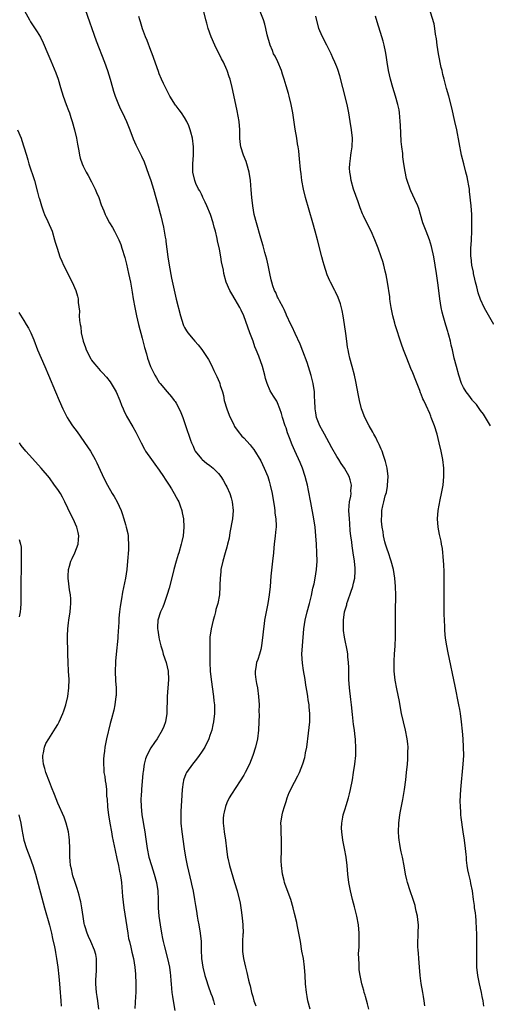
# Model space of a CAD drawing. Units: inches. Extents: x 2631000 to 2634000, y 1455000 to 1458000.
# Drawn here: x 2631210 to 2631320, y 1456144 to 1456377 of the extents above; entities that cross this region are included whole.
import ezdxf

# ---------------------------------------------------------------- set-up
doc = ezdxf.new("R2010")
doc.units = ezdxf.units.IN
doc.header["$MEASUREMENT"] = 0
doc.layers.add('LD26311455_10ft', color=93, linetype='Continuous')

msp = doc.modelspace()

# ---------------------------------------------------------------- linework, layer by layer
at = {"layer": 'LD26311455_10ft'}
for points, elevation in [([(2631211.14, 1456379.14), (2631212.27, 1456377), (2631212.55, 1456376.55), (2631213.37, 1456375.37), (2631214.16, 1456374.16), (2631214.9, 1456372.9), (2631215.56, 1456371.56), (2631216.68, 1456369), (2631217.36, 1456367.36), (2631218.5, 1456364.5), (2631219.05, 1456363), (2631219.67, 1456361), (2631220.25, 1456359), (2631220.97, 1456357), (2631221.55, 1456355.55), (2631221.75, 1456355), (2631222.09, 1456353.91), (2631222.41, 1456353), (2631222.96, 1456351), (2631223.43, 1456349), (2631223.63, 1456347.63), (2631223.97, 1456346.03), (2631224.13, 1456345), (2631224.31, 1456344.31), (2631224.75, 1456343), (2631225, 1456342.45), (2631225.75, 1456341), (2631226.21, 1456340.21), (2631227, 1456338.71), (2631227.84, 1456337), (2631228.19, 1456336.19), (2631228.68, 1456335), (2631229.3, 1456333.3), (2631229.86, 1456331.86), (2631230.22, 1456331), (2631230.47, 1456330.47), (2631231.25, 1456329), (2631231.91, 1456327.91), (2631232.42, 1456327), (2631233, 1456325.91), (2631233.42, 1456325), (2631233.89, 1456323.89), (2631234.18, 1456323), (2631234.84, 1456320.84), (2631235.24, 1456319.24), (2631235.76, 1456317), (2631236.18, 1456315), (2631236.6, 1456312.6), (2631236.86, 1456311), (2631237.21, 1456309), (2631237.63, 1456307), (2631238.13, 1456305), (2631239, 1456301.77), (2631239.52, 1456299.52), (2631239.95, 1456298.05), (2631240.24, 1456297), (2631240.94, 1456295), (2631241, 1456294.86), (2631241.95, 1456293), (2631242.36, 1456292.36), (2631243, 1456291.28), (2631243.2, 1456291), (2631244.88, 1456289), (2631245.88, 1456287.88), (2631246.55, 1456287), (2631246.74, 1456286.74), (2631247, 1456286.32), (2631247.74, 1456285), (2631248.14, 1456284.14), (2631248.56, 1456283), (2631249.69, 1456279.69), (2631249.91, 1456279), (2631250.42, 1456277.58), (2631250.64, 1456277), (2631251, 1456276.16), (2631251.36, 1456275.36), (2631251.54, 1456275), (2631253, 1456273.16), (2631253.16, 1456273), (2631254.19, 1456272.19), (2631255, 1456271.62), (2631255.76, 1456271), (2631257, 1456269.74), (2631257.59, 1456269), (2631258.13, 1456268.13), (2631258.78, 1456267), (2631259, 1456266.55), (2631259.67, 1456265), (2631259.99, 1456263.99), (2631260.27, 1456263), (2631260.49, 1456261), (2631260.31, 1456259), (2631259.74, 1456255.74), (2631259.55, 1456254.45), (2631259.19, 1456253), (2631259, 1456252.33), (2631258.59, 1456251), (2631258.02, 1456249), (2631257.61, 1456247), (2631257.57, 1456246.43), (2631257.39, 1456245), (2631257.34, 1456243.34), (2631257.34, 1456243), (2631257.24, 1456241), (2631256.88, 1456239), (2631256.43, 1456237.57), (2631256.31, 1456237), (2631256.06, 1456236.06), (2631255.74, 1456235), (2631255.25, 1456233), (2631255, 1456231), (2631254.94, 1456225.06), (2631255.04, 1456223), (2631255.26, 1456221), (2631255.86, 1456217), (2631255.94, 1456215.94), (2631256.07, 1456215), (2631256.08, 1456213.92), (2631256.06, 1456213), (2631255.83, 1456211), (2631255.7, 1456210.3), (2631255.41, 1456209), (2631255, 1456207.76), (2631254.73, 1456207), (2631253.75, 1456205), (2631253, 1456203.79), (2631252.48, 1456203), (2631251.85, 1456202.15), (2631250.88, 1456201), (2631249.49, 1456199), (2631249.33, 1456198.67), (2631248.78, 1456197.22), (2631248.72, 1456197), (2631248.69, 1456196.69), (2631248.44, 1456195), (2631248.33, 1456193.67), (2631248.29, 1456192.29), (2631248.13, 1456189.87), (2631248.09, 1456189), (2631248.12, 1456188.12), (2631248.11, 1456187), (2631248.32, 1456185), (2631248.93, 1456180.93), (2631249.2, 1456179), (2631249.58, 1456177), (2631250.56, 1456173), (2631250.63, 1456172.63), (2631251.02, 1456170.98), (2631251.37, 1456169), (2631251.56, 1456167.56), (2631251.8, 1456166.2), (2631251.97, 1456165), (2631252.12, 1456164.12), (2631252.35, 1456163), (2631252.71, 1456161), (2631252.91, 1456159), (2631252.93, 1456157.07), (2631253.02, 1456155), (2631253.31, 1456153), (2631253.81, 1456151), (2631254.08, 1456150.08), (2631254.56, 1456148.56), (2631255.24, 1456146.76), (2631255.5, 1456146.01), (2631255.86, 1456145), (2631256.05, 1456144.05)], 9860), ([(2631225.46, 1456379.46), (2631228.08, 1456372.08), (2631230.03, 1456367), (2631230.76, 1456365), (2631231.38, 1456363), (2631231.92, 1456361), (2631232.17, 1456360.17), (2631232.54, 1456359), (2631233.36, 1456357), (2631233.86, 1456355.86), (2631234.29, 1456355), (2631235.22, 1456353), (2631236.04, 1456351), (2631236.87, 1456348.87), (2631237.46, 1456347.46), (2631238.78, 1456344.78), (2631239.41, 1456343.41), (2631240.5, 1456340.5), (2631241, 1456339.03), (2631241.62, 1456337), (2631242.21, 1456335), (2631242.76, 1456333), (2631243.2, 1456331.2), (2631243.34, 1456330.66), (2631243.98, 1456327.98), (2631244.19, 1456327), (2631244.42, 1456325.58), (2631244.53, 1456325), (2631244.6, 1456324.6), (2631245.04, 1456321), (2631245.34, 1456319), (2631245.91, 1456315.91), (2631247, 1456310.93), (2631248.02, 1456307), (2631248.65, 1456305), (2631248.75, 1456304.75), (2631249, 1456304.25), (2631249.45, 1456303.45), (2631249.76, 1456303), (2631251, 1456301.49), (2631251.43, 1456301), (2631252.19, 1456300.19), (2631253.08, 1456299.08), (2631254.67, 1456296.67), (2631255.34, 1456295.34), (2631255.93, 1456294.07), (2631256.63, 1456292.63), (2631257.24, 1456291.24), (2631257.33, 1456291), (2631257.44, 1456290.56), (2631257.95, 1456289), (2631258.18, 1456288.18), (2631258.4, 1456287), (2631258.97, 1456285), (2631259.53, 1456283.53), (2631259.78, 1456283), (2631260.54, 1456281.46), (2631260.83, 1456280.83), (2631261.64, 1456279.64), (2631262.55, 1456278.55), (2631263, 1456278.13), (2631264.48, 1456276.48), (2631265, 1456275.88), (2631265.37, 1456275.37), (2631267, 1456272.74), (2631267.86, 1456271), (2631268.66, 1456269), (2631269, 1456267.9), (2631269.26, 1456267), (2631269.71, 1456265), (2631270.06, 1456263), (2631270.16, 1456262.16), (2631270.34, 1456261), (2631270.37, 1456260.37), (2631270.57, 1456259), (2631270.65, 1456257.35), (2631270.63, 1456257), (2631270.57, 1456256.57), (2631270.45, 1456255), (2631270.19, 1456253), (2631270.11, 1456252.11), (2631270, 1456251), (2631269.81, 1456249), (2631269.44, 1456245.44), (2631269.22, 1456243), (2631268.99, 1456241.01), (2631268.66, 1456239), (2631268.28, 1456237), (2631267.94, 1456235), (2631267.82, 1456234.18), (2631267.68, 1456233), (2631267.55, 1456231.55), (2631267.21, 1456229), (2631267, 1456228.07), (2631266.72, 1456227), (2631266.29, 1456225.71), (2631266.03, 1456225), (2631265.84, 1456223.84), (2631265.68, 1456223), (2631265.71, 1456222.29), (2631265.83, 1456221), (2631266.04, 1456220.04), (2631266.22, 1456219), (2631266.5, 1456217), (2631266.61, 1456215), (2631266.6, 1456213.4), (2631266.61, 1456212.61), (2631266.57, 1456211), (2631266.47, 1456209), (2631266.23, 1456207), (2631265.8, 1456205), (2631265.17, 1456203), (2631264.34, 1456201), (2631263.35, 1456199), (2631263, 1456198.37), (2631262.16, 1456197), (2631260.1, 1456193.9), (2631259.56, 1456193), (2631259, 1456191.83), (2631258.66, 1456191), (2631258.35, 1456189.65), (2631258.19, 1456189), (2631258.12, 1456188.12), (2631258.1, 1456187), (2631258.27, 1456185.73), (2631258.34, 1456185), (2631258.68, 1456183), (2631258.95, 1456180.95), (2631259.19, 1456179), (2631259.24, 1456178.76), (2631259.61, 1456177), (2631260.83, 1456173), (2631261.4, 1456171), (2631262.11, 1456168.11), (2631262.3, 1456167), (2631262.42, 1456166.42), (2631262.65, 1456164.65), (2631262.79, 1456163), (2631262.82, 1456161), (2631262.8, 1456160.8), (2631262.74, 1456159), (2631262.7, 1456158.7), (2631262.7, 1456156.7), (2631262.91, 1456155), (2631263.38, 1456153), (2631263.72, 1456151.72), (2631264.13, 1456149.87), (2631264.36, 1456149), (2631264.53, 1456148.53), (2631264.86, 1456147), (2631265.13, 1456146.01), (2631265.41, 1456145), (2631265.82, 1456143.82)], 9870), ([(2631292.59, 1456143), (2631292.28, 1456144.28), (2631291.78, 1456146.01), (2631291.69, 1456146.31), (2631291.52, 1456147), (2631291.43, 1456147.43), (2631290.97, 1456149), (2631290.62, 1456150.62), (2631290.52, 1456151), (2631290.34, 1456152.34), (2631290.29, 1456153), (2631290.3, 1456153.7), (2631290.21, 1456155), (2631290.18, 1456156.18), (2631290.28, 1456157.72), (2631290.33, 1456161), (2631290.16, 1456163), (2631289.77, 1456165), (2631289.2, 1456167.2), (2631288.72, 1456169), (2631288.23, 1456171), (2631287.86, 1456173), (2631287.62, 1456175), (2631287.43, 1456177), (2631287.19, 1456179), (2631286.84, 1456181), (2631286.47, 1456183), (2631286.21, 1456185), (2631286.16, 1456185.84), (2631286.18, 1456187), (2631286.44, 1456188.44), (2631286.51, 1456189), (2631287, 1456190.44), (2631287.23, 1456191.23), (2631287.78, 1456193), (2631288.04, 1456193.96), (2631288.25, 1456195), (2631288.69, 1456197.31), (2631288.98, 1456199), (2631289.29, 1456201), (2631289.49, 1456203), (2631289.52, 1456205), (2631289.44, 1456206.56), (2631289.4, 1456207), (2631289.35, 1456207.35), (2631289.18, 1456209), (2631289, 1456210.39), (2631288.72, 1456212.72), (2631288.47, 1456215), (2631288.3, 1456216.3), (2631288, 1456219), (2631287.89, 1456221), (2631287.87, 1456223.87), (2631287.81, 1456225), (2631287.64, 1456226.36), (2631287.6, 1456227), (2631287.53, 1456227.53), (2631286.8, 1456231), (2631286.6, 1456232.6), (2631286.57, 1456233), (2631286.59, 1456233.41), (2631286.58, 1456235), (2631286.86, 1456237), (2631287.35, 1456238.65), (2631287.42, 1456239), (2631287.63, 1456239.63), (2631288.37, 1456241.63), (2631288.82, 1456243), (2631289, 1456243.78), (2631289.25, 1456245), (2631289.35, 1456246.65), (2631289.35, 1456247), (2631289.32, 1456247.32), (2631289.21, 1456249), (2631288.92, 1456251), (2631288.63, 1456252.63), (2631288.53, 1456253.47), (2631288.32, 1456255), (2631288.2, 1456256.2), (2631288.07, 1456257.93), (2631287.98, 1456259), (2631287.89, 1456261), (2631287.92, 1456262.08), (2631288.03, 1456263), (2631288.33, 1456264.33), (2631288.38, 1456265), (2631288.34, 1456265.66), (2631288.48, 1456267), (2631288.2, 1456268.2), (2631287.95, 1456269), (2631286.86, 1456271), (2631286.05, 1456272.05), (2631285.47, 1456273), (2631285, 1456273.72), (2631283.83, 1456275.83), (2631283.23, 1456277), (2631282.09, 1456279), (2631281.73, 1456279.73), (2631281, 1456281), (2631280.24, 1456283), (2631280.07, 1456284.07), (2631279.89, 1456285), (2631279.81, 1456287), (2631279.76, 1456287.76), (2631279.71, 1456289), (2631279.41, 1456291), (2631278.94, 1456292.94), (2631277.98, 1456295.98), (2631277, 1456298.64), (2631276.34, 1456300.34), (2631275.14, 1456302.86), (2631274.42, 1456304.42), (2631274.13, 1456305), (2631273.15, 1456307.15), (2631273, 1456307.43), (2631272.52, 1456308.52), (2631272.29, 1456309), (2631271.45, 1456310.55), (2631271.23, 1456311), (2631271.16, 1456311.16), (2631271, 1456311.46), (2631270.55, 1456312.55), (2631270.3, 1456313), (2631269.91, 1456314.09), (2631269.63, 1456315), (2631269.52, 1456315.52), (2631269.15, 1456317), (2631268.75, 1456319), (2631268.43, 1456320.43), (2631267.99, 1456322.01), (2631267.57, 1456323.57), (2631267, 1456325.42), (2631266, 1456329), (2631265.49, 1456331), (2631265.11, 1456333), (2631264.89, 1456335), (2631264.78, 1456336.78), (2631264.59, 1456339), (2631264.28, 1456341), (2631263.73, 1456343), (2631263.54, 1456343.54), (2631262.97, 1456345), (2631262.34, 1456347), (2631262.17, 1456348.17), (2631262.1, 1456349), (2631262.06, 1456350.06), (2631262.05, 1456351), (2631261.9, 1456353), (2631261.47, 1456355.47), (2631261.11, 1456357), (2631260.26, 1456361), (2631259.75, 1456363), (2631259.55, 1456363.55), (2631259.09, 1456365), (2631259, 1456365.2), (2631258.18, 1456367), (2631257.77, 1456367.77), (2631256.17, 1456371), (2631255.31, 1456373), (2631254.58, 1456375), (2631254.25, 1456376.25), (2631254.02, 1456377), (2631253.55, 1456379)], 9890), ([(2631305.82, 1456143.82), (2631305.66, 1456145), (2631305.49, 1456146.01), (2631305.33, 1456147), (2631305, 1456149.1), (2631304.75, 1456151), (2631304.55, 1456153), (2631304.39, 1456155), (2631304.31, 1456156.31), (2631304.25, 1456157), (2631304.2, 1456157.8), (2631304.2, 1456159), (2631304.28, 1456160.28), (2631304.3, 1456161), (2631304.31, 1456163), (2631304.19, 1456164.19), (2631304.09, 1456165), (2631303.82, 1456166.18), (2631303.65, 1456167), (2631303.52, 1456167.52), (2631303.06, 1456169), (2631302.39, 1456171), (2631301.76, 1456173), (2631301.61, 1456173.61), (2631301.29, 1456175), (2631300.97, 1456176.97), (2631300.59, 1456179), (2631300.27, 1456180.27), (2631300.12, 1456181), (2631299.95, 1456182.05), (2631299.75, 1456183), (2631299.68, 1456183.68), (2631299.6, 1456185), (2631299.69, 1456187), (2631299.96, 1456189), (2631300.11, 1456189.89), (2631300.6, 1456192.6), (2631300.99, 1456195), (2631301.31, 1456197.31), (2631301.51, 1456199), (2631301.71, 1456201), (2631301.8, 1456202.2), (2631301.85, 1456203), (2631301.84, 1456203.84), (2631301.86, 1456205), (2631301.78, 1456205.78), (2631301.68, 1456207), (2631301.28, 1456209), (2631300.76, 1456211), (2631300.31, 1456213), (2631300.14, 1456213.86), (2631299.83, 1456215.83), (2631299.22, 1456218.78), (2631298.84, 1456220.84), (2631298.6, 1456223), (2631298.56, 1456224.56), (2631298.62, 1456225.38), (2631298.69, 1456227), (2631298.82, 1456229), (2631298.89, 1456231), (2631298.9, 1456237.1), (2631298.96, 1456240.96), (2631298.93, 1456243), (2631298.75, 1456245), (2631298.39, 1456247), (2631297.88, 1456249), (2631297.16, 1456251.16), (2631297, 1456251.59), (2631296.57, 1456253), (2631296.4, 1456253.6), (2631296.05, 1456255), (2631295.95, 1456255.95), (2631295.72, 1456257), (2631295.55, 1456258.45), (2631295.56, 1456259), (2631295.63, 1456259.63), (2631295.65, 1456261), (2631295.93, 1456262.07), (2631296.11, 1456263), (2631296.48, 1456264.48), (2631296.76, 1456265.24), (2631297, 1456266.75), (2631297.04, 1456266.96), (2631297.13, 1456269), (2631296.89, 1456271), (2631296.57, 1456272.57), (2631296.05, 1456273.95), (2631295.71, 1456275), (2631295.51, 1456275.51), (2631295, 1456276.56), (2631294.87, 1456276.87), (2631294.79, 1456277), (2631294.21, 1456278.22), (2631293.76, 1456279), (2631293.51, 1456279.51), (2631292.69, 1456281), (2631291.68, 1456283), (2631291, 1456284.63), (2631290.87, 1456285), (2631290.36, 1456287), (2631290.14, 1456288.14), (2631289.51, 1456291.51), (2631289.19, 1456293), (2631288.65, 1456295), (2631288.08, 1456297), (2631287.89, 1456298.11), (2631287.68, 1456299), (2631287.57, 1456299.57), (2631287.41, 1456301), (2631287.17, 1456302.83), (2631286.85, 1456305), (2631286.52, 1456307), (2631286.28, 1456308.28), (2631285.88, 1456309.88), (2631285.35, 1456311.35), (2631284.7, 1456312.7), (2631284.53, 1456313), (2631283.49, 1456315), (2631283.33, 1456315.33), (2631282.74, 1456316.74), (2631282, 1456319), (2631281.77, 1456319.77), (2631281.44, 1456321), (2631280.42, 1456325), (2631279.89, 1456327), (2631279.35, 1456329), (2631277.64, 1456335), (2631277.13, 1456337), (2631276.75, 1456339), (2631276.57, 1456340.57), (2631276.39, 1456341.61), (2631276.18, 1456344.18), (2631276.08, 1456345), (2631275.99, 1456346.01), (2631275.86, 1456347), (2631275.72, 1456347.72), (2631275.56, 1456349), (2631275.18, 1456351.18), (2631274.62, 1456355), (2631274.25, 1456357), (2631273.74, 1456359), (2631273.56, 1456359.56), (2631273, 1456361.43), (2631272.56, 1456363), (2631272.16, 1456364.16), (2631271.91, 1456365), (2631271.05, 1456367.05), (2631270.4, 1456368.4), (2631270.06, 1456369), (2631269.78, 1456369.78), (2631269.21, 1456371), (2631268.54, 1456373.46), (2631268.21, 1456375), (2631267.96, 1456375.96), (2631267.63, 1456377), (2631266.11, 1456381)], 9900), ([(2631322.18, 1456305), (2631320.27, 1456308.27), (2631319.9, 1456309), (2631319, 1456310.86), (2631318.45, 1456312.45), (2631318.16, 1456313.84), (2631317.84, 1456315), (2631317.7, 1456315.7), (2631317.38, 1456317), (2631317.35, 1456317.35), (2631316.97, 1456319), (2631316.8, 1456320.8), (2631316.75, 1456321), (2631316.71, 1456321.29), (2631316.73, 1456323), (2631316.85, 1456324.85), (2631316.85, 1456325), (2631316.96, 1456327), (2631316.99, 1456329.01), (2631316.93, 1456331), (2631316.78, 1456333), (2631316.44, 1456336.44), (2631316.37, 1456337), (2631316.23, 1456337.77), (2631316.04, 1456339), (2631315.86, 1456339.86), (2631315.57, 1456341), (2631315.03, 1456342.97), (2631314.53, 1456345), (2631313.39, 1456351), (2631312.97, 1456353), (2631312.22, 1456356.22), (2631311.51, 1456359), (2631311, 1456360.81), (2631310.41, 1456363), (2631310.08, 1456364.08), (2631309.91, 1456365), (2631309.72, 1456365.72), (2631309.06, 1456369), (2631308.74, 1456371), (2631308.56, 1456372.56), (2631308.37, 1456373.63), (2631308.2, 1456375), (2631308.04, 1456376.04), (2631307.2, 1456378.8)], 9930), ([(2631278.72, 1456143), (2631278.19, 1456145), (2631278, 1456146.01), (2631277.82, 1456147), (2631277.63, 1456149), (2631277.52, 1456151), (2631277.38, 1456153), (2631277.11, 1456155), (2631276.77, 1456156.77), (2631276.39, 1456159), (2631276.22, 1456160.22), (2631275.77, 1456162.23), (2631275.65, 1456163), (2631275.54, 1456163.54), (2631275, 1456165.69), (2631274.71, 1456167), (2631274.13, 1456169), (2631273.24, 1456171.24), (2631272.72, 1456172.72), (2631272.64, 1456173), (2631272.56, 1456173.45), (2631272.2, 1456175), (2631271.95, 1456177), (2631271.88, 1456178.12), (2631271.85, 1456179), (2631271.89, 1456179.89), (2631271.9, 1456182.1), (2631271.92, 1456183), (2631271.81, 1456185), (2631271.81, 1456186.19), (2631271.79, 1456187), (2631272.08, 1456189), (2631272.26, 1456189.74), (2631272.62, 1456191), (2631273, 1456192.18), (2631273.29, 1456193), (2631273.75, 1456194.25), (2631275, 1456196.74), (2631275.78, 1456198.22), (2631276.16, 1456199), (2631276.98, 1456201.02), (2631277.43, 1456202.57), (2631277.53, 1456203), (2631277.64, 1456203.64), (2631277.91, 1456205), (2631278.32, 1456208.32), (2631278.61, 1456211), (2631278.63, 1456212.63), (2631278.65, 1456213), (2631278.48, 1456214.48), (2631278.46, 1456215), (2631278.22, 1456216.22), (2631278.13, 1456217), (2631277.98, 1456218.02), (2631277.68, 1456219.68), (2631277.49, 1456221), (2631277.13, 1456223.13), (2631276.87, 1456224.87), (2631276.77, 1456227), (2631276.88, 1456229), (2631277.24, 1456233), (2631277.54, 1456235), (2631278, 1456237), (2631278.54, 1456239), (2631279, 1456240.88), (2631279.37, 1456242.63), (2631279.64, 1456243.64), (2631279.9, 1456245), (2631280.02, 1456245.98), (2631280.22, 1456247), (2631280.35, 1456249), (2631280.32, 1456251), (2631280.21, 1456253), (2631280.08, 1456255), (2631279.87, 1456257), (2631279.56, 1456259), (2631278.83, 1456262.83), (2631278.31, 1456265.69), (2631278.05, 1456267), (2631277.82, 1456267.82), (2631277.55, 1456269), (2631276.88, 1456271), (2631276.33, 1456272.33), (2631275.07, 1456275.07), (2631274.47, 1456276.47), (2631273.85, 1456278.15), (2631273.36, 1456279.36), (2631273, 1456280.51), (2631272.82, 1456281), (2631272.16, 1456283), (2631271.92, 1456283.92), (2631271.54, 1456285), (2631271, 1456286.42), (2631270.8, 1456286.8), (2631270.03, 1456288.03), (2631269.28, 1456289.28), (2631268.55, 1456291), (2631268.18, 1456292.18), (2631267.99, 1456293), (2631267.42, 1456295), (2631266.53, 1456297.47), (2631265.94, 1456299), (2631265.65, 1456299.65), (2631265.2, 1456301), (2631264.46, 1456303), (2631263.01, 1456307.01), (2631262.38, 1456308.38), (2631262.06, 1456309), (2631261, 1456310.88), (2631260.18, 1456312.18), (2631259.74, 1456313), (2631258.87, 1456315), (2631258.32, 1456317), (2631258.17, 1456317.83), (2631257.76, 1456319.76), (2631257.57, 1456321), (2631257.24, 1456322.76), (2631256.79, 1456324.79), (2631256.69, 1456325.31), (2631256.28, 1456327), (2631255.98, 1456327.98), (2631255.75, 1456329), (2631255.1, 1456331), (2631254.27, 1456333), (2631253.89, 1456333.89), (2631253.35, 1456335), (2631253.25, 1456335.25), (2631253, 1456335.77), (2631252.58, 1456336.58), (2631252.31, 1456337), (2631251.69, 1456338.3), (2631251.39, 1456339), (2631250.94, 1456341), (2631250.98, 1456343), (2631251.13, 1456345), (2631251.11, 1456347), (2631250.87, 1456349), (2631250.49, 1456350.49), (2631250.34, 1456351), (2631249.98, 1456351.98), (2631249.51, 1456353), (2631249, 1456353.91), (2631248.28, 1456355), (2631247.74, 1456355.74), (2631247, 1456356.69), (2631246.87, 1456356.87), (2631245.54, 1456359), (2631244.48, 1456361), (2631244, 1456362), (2631243.55, 1456363), (2631243, 1456364.28), (2631242.8, 1456364.8), (2631241.29, 1456369), (2631241, 1456369.75), (2631240.13, 1456372.13), (2631239.78, 1456373), (2631239.07, 1456374.93), (2631238.55, 1456376.55), (2631238.39, 1456377), (2631238.16, 1456377.84)], 9880), ([(2631319.77, 1456143.77), (2631319.61, 1456145), (2631319.41, 1456146.01), (2631319.22, 1456147), (2631318.75, 1456149), (2631318.35, 1456151), (2631318.15, 1456153), (2631318.17, 1456153.83), (2631318.14, 1456155), (2631318.13, 1456156.13), (2631318.18, 1456157), (2631318.16, 1456158.16), (2631318.18, 1456159), (2631318.15, 1456160.15), (2631318.14, 1456161), (2631318.08, 1456161.92), (2631317.99, 1456163.99), (2631317.87, 1456165), (2631317.81, 1456165.81), (2631317.62, 1456167), (2631317.57, 1456167.57), (2631317.36, 1456169), (2631317.1, 1456171), (2631316.73, 1456172.73), (2631316.62, 1456173.38), (2631316.21, 1456175), (2631316.01, 1456176.01), (2631315.85, 1456177), (2631315.72, 1456178.28), (2631315.67, 1456179), (2631315.64, 1456179.64), (2631315.49, 1456181), (2631315.21, 1456183), (2631314.9, 1456185), (2631314.4, 1456188.4), (2631314.36, 1456189), (2631314.35, 1456189.65), (2631314.24, 1456191), (2631314.23, 1456192.23), (2631314.38, 1456195), (2631314.93, 1456201), (2631315.03, 1456203), (2631315, 1456205), (2631314.88, 1456207), (2631314.75, 1456208.75), (2631314.53, 1456211), (2631314.25, 1456213), (2631314.09, 1456213.91), (2631313.89, 1456215), (2631313, 1456219.44), (2631311.33, 1456227.33), (2631311.02, 1456229), (2631310.75, 1456230.75), (2631310.57, 1456232.57), (2631310.57, 1456233.43), (2631310.49, 1456235), (2631310.45, 1456236.45), (2631310.44, 1456238.44), (2631310.44, 1456245), (2631310.4, 1456246.4), (2631310.3, 1456248.3), (2631310.24, 1456249), (2631310.17, 1456250.17), (2631310.06, 1456251), (2631309.98, 1456251.98), (2631309.77, 1456253), (2631309.69, 1456253.69), (2631309.36, 1456255), (2631309.32, 1456255.32), (2631308.96, 1456257), (2631308.81, 1456259), (2631308.98, 1456261), (2631309.46, 1456263.46), (2631309.8, 1456265), (2631310.16, 1456267), (2631310.35, 1456269), (2631310.31, 1456271), (2631310.08, 1456273), (2631309.73, 1456275), (2631309.26, 1456277), (2631309, 1456278), (2631308.73, 1456279), (2631308.1, 1456281), (2631307.37, 1456283), (2631307.25, 1456283.25), (2631307, 1456283.89), (2631306.17, 1456285.83), (2631305.62, 1456287), (2631305.4, 1456287.4), (2631305, 1456288.48), (2631304.84, 1456288.84), (2631304.67, 1456289.33), (2631303.69, 1456291.69), (2631303, 1456293.5), (2631302.55, 1456294.55), (2631301.58, 1456297), (2631300.82, 1456299), (2631300.34, 1456300.34), (2631298.85, 1456304.85), (2631298.76, 1456305.24), (2631298.28, 1456307), (2631297.86, 1456309), (2631297.63, 1456310.37), (2631297.55, 1456311), (2631297.52, 1456311.52), (2631297, 1456315), (2631296.69, 1456316.69), (2631296.45, 1456317.55), (2631296.12, 1456319), (2631295.88, 1456319.88), (2631295.51, 1456321), (2631294.8, 1456323), (2631294.02, 1456325), (2631293.11, 1456327), (2631292.4, 1456328.4), (2631291.36, 1456330.64), (2631291.12, 1456331.12), (2631290.53, 1456332.53), (2631290.06, 1456333.94), (2631289.48, 1456335.48), (2631288.99, 1456336.99), (2631288.42, 1456339), (2631288.23, 1456340.23), (2631288.09, 1456341), (2631288.05, 1456341.95), (2631288.07, 1456343), (2631288.26, 1456344.26), (2631288.33, 1456345), (2631288.41, 1456345.59), (2631288.64, 1456347), (2631288.71, 1456349), (2631288.52, 1456351), (2631288.21, 1456353), (2631287.86, 1456355), (2631287.43, 1456357), (2631286.44, 1456361), (2631285.75, 1456363.75), (2631285.25, 1456365.25), (2631285, 1456365.92), (2631284.55, 1456367), (2631284.06, 1456368.06), (2631283.65, 1456369), (2631282.66, 1456371), (2631281.62, 1456373), (2631281, 1456374.43), (2631280.79, 1456375), (2631280.09, 1456377.92)], 9910), ([(2631321.35, 1456281), (2631320.19, 1456283), (2631319.72, 1456283.72), (2631319, 1456284.62), (2631318.86, 1456284.86), (2631318.03, 1456286.03), (2631317.11, 1456287), (2631317, 1456287.13), (2631316.25, 1456288.25), (2631315.6, 1456289), (2631315, 1456290.03), (2631314.55, 1456291), (2631313.89, 1456293), (2631313.31, 1456295), (2631312.8, 1456297), (2631312.35, 1456299), (2631312.09, 1456300.09), (2631311.9, 1456301), (2631311.53, 1456302.47), (2631311.38, 1456303), (2631311.28, 1456303.28), (2631310.81, 1456304.81), (2631310.67, 1456305.33), (2631310.15, 1456307), (2631309.91, 1456307.91), (2631309.69, 1456309), (2631309.39, 1456311), (2631309, 1456314.24), (2631308.62, 1456317), (2631308.3, 1456319), (2631307.94, 1456321), (2631307.43, 1456323.43), (2631306.98, 1456324.98), (2631306.14, 1456327), (2631305.85, 1456327.85), (2631305.38, 1456329), (2631304.81, 1456331), (2631304.4, 1456332.4), (2631304.17, 1456333), (2631303.46, 1456334.54), (2631302.56, 1456336.56), (2631302.34, 1456337), (2631301.63, 1456339), (2631301.5, 1456339.5), (2631301.15, 1456341.15), (2631300.91, 1456343), (2631300.65, 1456344.65), (2631300.61, 1456345.39), (2631300.37, 1456347), (2631300.23, 1456348.23), (2631300.07, 1456352.07), (2631300.01, 1456353), (2631299.9, 1456354.1), (2631299.84, 1456355), (2631299.73, 1456355.73), (2631299.49, 1456357), (2631298.93, 1456359), (2631298.27, 1456361), (2631297.7, 1456363), (2631297.25, 1456365), (2631296.9, 1456367), (2631296.67, 1456368.67), (2631296.5, 1456369.5), (2631296.23, 1456371), (2631295.98, 1456371.98), (2631295.68, 1456373), (2631294.54, 1456376.54), (2631294.14, 1456377.86)], 9920), ([(2631209.48, 1456351), (2631210.32, 1456349), (2631210.5, 1456348.5), (2631211, 1456347), (2631211.59, 1456345), (2631211.92, 1456343.92), (2631212.18, 1456343), (2631213.46, 1456339), (2631214.23, 1456336.23), (2631214.54, 1456335), (2631214.66, 1456334.66), (2631215.13, 1456333), (2631215.62, 1456331.62), (2631215.89, 1456331), (2631216.65, 1456329.35), (2631217.64, 1456327), (2631218.26, 1456325), (2631218.41, 1456324.41), (2631218.82, 1456323), (2631219.49, 1456321), (2631219.93, 1456319.93), (2631220.37, 1456319), (2631222.41, 1456315), (2631223.27, 1456313), (2631223.64, 1456311.64), (2631223.79, 1456311), (2631223.85, 1456310.15), (2631224.1, 1456308.1), (2631224.09, 1456307), (2631224.12, 1456305.88), (2631224.29, 1456305), (2631224.43, 1456304.43), (2631224.56, 1456303), (2631224.97, 1456301), (2631225.54, 1456299.54), (2631225.71, 1456299), (2631226.82, 1456296.82), (2631227, 1456296.56), (2631227.67, 1456295.67), (2631228.23, 1456295), (2631229, 1456294.1), (2631229.57, 1456293.57), (2631230.5, 1456292.5), (2631231.4, 1456291.4), (2631231.66, 1456291), (2631232.83, 1456289), (2631233.67, 1456287), (2631234.1, 1456285.9), (2631234.43, 1456285), (2631234.6, 1456284.6), (2631235.27, 1456283.27), (2631236.77, 1456280.77), (2631237.48, 1456279.48), (2631237.74, 1456279), (2631238.7, 1456277), (2631239.5, 1456275.5), (2631239.79, 1456275), (2631241.16, 1456273), (2631241.95, 1456271.95), (2631243, 1456270.53), (2631244.02, 1456269), (2631244.4, 1456268.4), (2631245.35, 1456267), (2631245.92, 1456266.08), (2631246.57, 1456265), (2631247, 1456264.15), (2631247.41, 1456263.41), (2631247.61, 1456263), (2631247.93, 1456262.07), (2631248.33, 1456261), (2631248.45, 1456260.45), (2631248.73, 1456259), (2631248.83, 1456257), (2631248.64, 1456255), (2631248.37, 1456253.63), (2631248.22, 1456253), (2631247.62, 1456251), (2631247.45, 1456250.55), (2631247, 1456249), (2631246.46, 1456247), (2631246.32, 1456246.32), (2631245.39, 1456242.61), (2631244.91, 1456241.09), (2631244.14, 1456239), (2631243.86, 1456238.14), (2631243.32, 1456237), (2631242.69, 1456235), (2631242.61, 1456233.39), (2631242.6, 1456233), (2631242.69, 1456232.69), (2631242.92, 1456231), (2631243, 1456230.57), (2631243.36, 1456229), (2631243.75, 1456227.75), (2631243.95, 1456227), (2631244.63, 1456225), (2631245.09, 1456223), (2631245.19, 1456221), (2631244.91, 1456217), (2631244.79, 1456213), (2631244.47, 1456211), (2631244.08, 1456209.92), (2631243.7, 1456209), (2631242.48, 1456207), (2631241.86, 1456206.14), (2631241, 1456204.86), (2631240.03, 1456203), (2631239.74, 1456202.26), (2631239.42, 1456201), (2631239.18, 1456199.18), (2631239.12, 1456198.88), (2631238.8, 1456195), (2631238.7, 1456193.3), (2631238.67, 1456193), (2631238.65, 1456192.65), (2631238.69, 1456191), (2631238.92, 1456189), (2631239.23, 1456187.23), (2631239.3, 1456186.7), (2631239.6, 1456185), (2631239.79, 1456183.79), (2631240.16, 1456181), (2631240.54, 1456179), (2631241.14, 1456177), (2631241.82, 1456175), (2631242.37, 1456173), (2631242.68, 1456171), (2631242.75, 1456169), (2631242.76, 1456167), (2631242.92, 1456165), (2631243.19, 1456163), (2631243.53, 1456161), (2631243.78, 1456159.78), (2631243.93, 1456159), (2631244.22, 1456157.78), (2631244.96, 1456155), (2631245.42, 1456153), (2631245.59, 1456151.59), (2631245.69, 1456151), (2631245.75, 1456149.75), (2631245.83, 1456149), (2631245.91, 1456147.91), (2631246.01, 1456147), (2631246.15, 1456146.01), (2631246.29, 1456145), (2631246.71, 1456142.71)], 9850), ([(2631209.82, 1456307.82), (2631211, 1456305.94), (2631211.54, 1456305), (2631212.07, 1456304.07), (2631212.59, 1456303), (2631213.32, 1456301.32), (2631214.22, 1456299), (2631215.05, 1456297), (2631215.96, 1456295), (2631216.84, 1456293), (2631218.46, 1456289), (2631219.32, 1456287), (2631220.22, 1456285), (2631221.24, 1456283), (2631221.65, 1456282.35), (2631222.51, 1456281), (2631223, 1456280.32), (2631223.58, 1456279.58), (2631226.05, 1456276.05), (2631226.72, 1456275), (2631227.83, 1456273), (2631228.22, 1456272.23), (2631229, 1456270.48), (2631229.48, 1456269.48), (2631230.15, 1456268.15), (2631230.75, 1456267), (2631231.89, 1456265), (2631232.32, 1456264.32), (2631233.02, 1456263.02), (2631233.99, 1456261), (2631234.25, 1456260.25), (2631234.65, 1456259), (2631235, 1456257.68), (2631235.21, 1456257), (2631235.57, 1456255.57), (2631235.64, 1456255), (2631235.64, 1456254.36), (2631235.74, 1456253), (2631235.7, 1456251.7), (2631235.52, 1456249), (2631235.33, 1456247), (2631234.99, 1456244.99), (2631234.31, 1456241.69), (2631234.09, 1456240.1), (2631233.73, 1456238.27), (2631233.6, 1456237), (2631233.48, 1456235.48), (2631233.43, 1456235), (2631233.42, 1456234.58), (2631233.22, 1456231.22), (2631233.24, 1456230.76), (2631232.83, 1456227), (2631232.67, 1456225.33), (2631232.66, 1456225), (2631232.6, 1456223), (2631232.67, 1456220.67), (2631232.79, 1456219), (2631232.78, 1456217.22), (2631232.77, 1456217), (2631232.48, 1456215), (2631232.22, 1456213.78), (2631231.68, 1456211.68), (2631231.43, 1456210.57), (2631230.53, 1456207), (2631230.13, 1456205), (2631230.02, 1456204.02), (2631229.87, 1456203), (2631229.82, 1456202.18), (2631229.79, 1456201), (2631229.89, 1456199.89), (2631229.93, 1456199), (2631230.1, 1456198.1), (2631230.23, 1456197), (2631230.36, 1456196.36), (2631230.49, 1456195), (2631230.55, 1456193.45), (2631230.67, 1456192.67), (2631230.74, 1456191), (2631230.78, 1456190.78), (2631230.99, 1456189), (2631231.33, 1456187), (2631231.71, 1456185), (2631231.9, 1456183.9), (2631232.37, 1456181.63), (2631232.57, 1456180.57), (2631233, 1456178.69), (2631233.36, 1456177), (2631233.61, 1456175.61), (2631233.76, 1456175), (2631233.91, 1456174.09), (2631234.04, 1456173), (2631234.32, 1456169.68), (2631234.64, 1456167), (2631235.54, 1456161), (2631235.76, 1456159.76), (2631235.93, 1456159), (2631236.27, 1456157.73), (2631236.52, 1456156.52), (2631236.91, 1456155), (2631237.21, 1456153), (2631237.35, 1456151.35), (2631237.47, 1456149), (2631237.45, 1456147), (2631237.38, 1456146.01), (2631237.19, 1456143.19)], 9840), ([(2631228.72, 1456143), (2631228.5, 1456145), (2631228.34, 1456146.01), (2631228.19, 1456147), (2631228, 1456149), (2631228.01, 1456149.99), (2631228.05, 1456151), (2631228.16, 1456152.16), (2631228.19, 1456153), (2631228.13, 1456153.87), (2631228.14, 1456155), (2631227.98, 1456155.98), (2631227.7, 1456157), (2631226.83, 1456159), (2631226.24, 1456160.24), (2631225.92, 1456161), (2631225.5, 1456162.5), (2631225.33, 1456163), (2631225.27, 1456163.27), (2631225, 1456164.92), (2631224.71, 1456167), (2631224.44, 1456168.44), (2631224.32, 1456169), (2631224.04, 1456169.96), (2631223.6, 1456171.6), (2631223, 1456173.19), (2631222.59, 1456174.59), (2631222.45, 1456175), (2631222.23, 1456176.23), (2631222.01, 1456177), (2631221.89, 1456178.11), (2631221.84, 1456179), (2631221.84, 1456181), (2631221.78, 1456183), (2631221.71, 1456183.71), (2631221.54, 1456185), (2631221.02, 1456187), (2631220.47, 1456188.47), (2631219, 1456191.78), (2631218.21, 1456193.79), (2631217.55, 1456195.55), (2631217, 1456196.77), (2631216.18, 1456199), (2631215.94, 1456199.94), (2631215.62, 1456201), (2631215.46, 1456202.54), (2631215.45, 1456203), (2631215.63, 1456203.63), (2631215.84, 1456205), (2631216.17, 1456205.83), (2631216.88, 1456207), (2631218.49, 1456209.51), (2631219, 1456210.37), (2631219.32, 1456211), (2631220.21, 1456213), (2631220.41, 1456213.59), (2631220.92, 1456215), (2631221.38, 1456217), (2631221.61, 1456219), (2631221.66, 1456221), (2631221.56, 1456223), (2631221.42, 1456225), (2631221.34, 1456227), (2631221.32, 1456231.32), (2631221.38, 1456233), (2631221.57, 1456234.43), (2631221.62, 1456235), (2631221.9, 1456237), (2631222.01, 1456238.01), (2631222.06, 1456239), (2631222.05, 1456240.05), (2631221.97, 1456241), (2631221.76, 1456242.24), (2631221.62, 1456243.62), (2631221.44, 1456245), (2631221.47, 1456245.47), (2631221.53, 1456247), (2631221.77, 1456247.77), (2631222.12, 1456249), (2631222.4, 1456249.6), (2631223.06, 1456250.94), (2631223.79, 1456253), (2631223.87, 1456254.13), (2631223.95, 1456255), (2631223.79, 1456255.79), (2631223.51, 1456257), (2631222.63, 1456259), (2631222.06, 1456260.06), (2631220.7, 1456263), (2631220.12, 1456264.12), (2631219.62, 1456265), (2631219, 1456265.96), (2631218.25, 1456267), (2631217, 1456268.66), (2631215.1, 1456271), (2631213, 1456273.27), (2631211.44, 1456275), (2631210.37, 1456276.37), (2631209.93, 1456277)], 9830), ([(2631209.89, 1456254.11), (2631210.21, 1456253), (2631210.3, 1456252.3), (2631210.36, 1456250.36), (2631210.27, 1456241), (2631210.24, 1456240.24), (2631210.22, 1456239), (2631210.18, 1456237.82), (2631210.07, 1456237), (2631209.86, 1456235.86)], 9820), ([(2631209.76, 1456189), (2631210.22, 1456187), (2631210.49, 1456185.51), (2631210.99, 1456183), (2631211.6, 1456181), (2631212.36, 1456179), (2631213.08, 1456177), (2631213.69, 1456175), (2631215.82, 1456167), (2631217, 1456162.94), (2631217.48, 1456161), (2631217.75, 1456159.75), (2631218.2, 1456157.8), (2631218.35, 1456157), (2631218.42, 1456156.42), (2631218.72, 1456155), (2631219.03, 1456153), (2631219.23, 1456150.77), (2631219.38, 1456149), (2631219.59, 1456147), (2631219.66, 1456146.01), (2631219.74, 1456145), (2631219.76, 1456143.76)], 9820)]:
    msp.add_lwpolyline(points, dxfattribs=dict(at, elevation=elevation))

doc.saveas('drawing.dxf')
